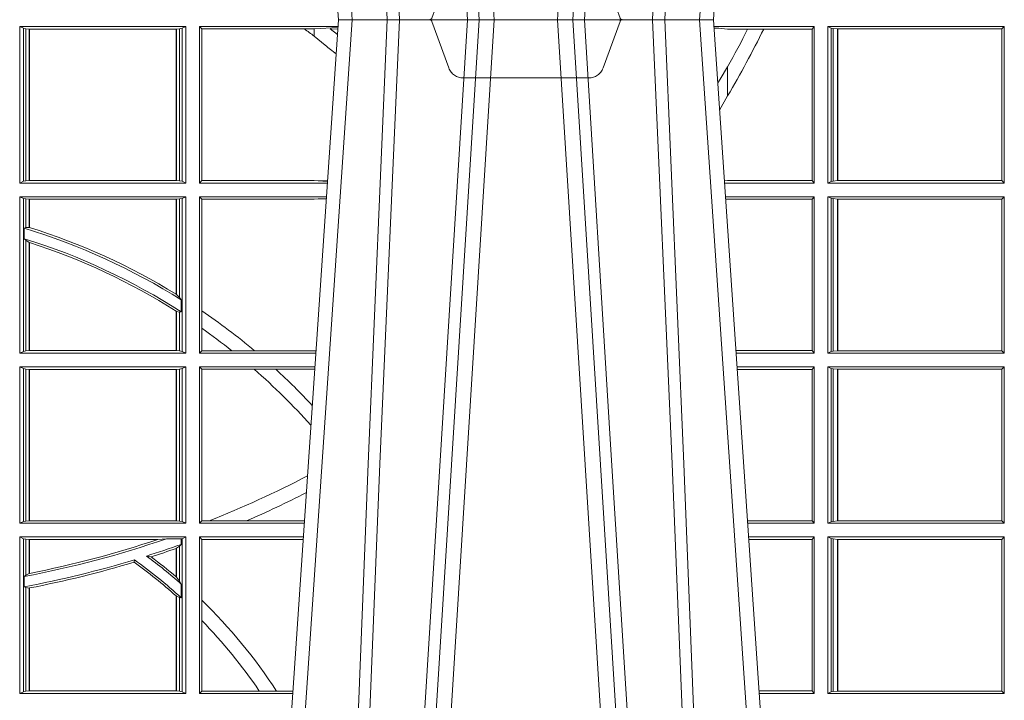
# Model space of a CAD drawing. Extents: x 337.2 to 360.3, y 143.4 to 166.8.
# Drawn here: x 343.3 to 343.5, y 159.2 to 159.3 of the extents above; entities that cross this region are included whole.
import ezdxf

# ---------------------------------------------------------------- set-up
doc = ezdxf.new("R2010")
doc.units = 0
doc.header["$LTSCALE"] = 0.02
doc.linetypes.add('VERDECKT2', pattern=[4.762499999999999, 3.175, -1.5875])
doc.layers.add('FRW-Rifi ST-B', color=7, linetype='Continuous', lineweight=15)

# ---------------------------------------------------------------- blocks, each defined once
blk = doc.blocks.new('ST-Block_UT')
at = {"color": 0, "linetype": 'Continuous'}
for p, q in [((0.07997975349400122, -0.2914999976421484), (0.09975000321850302, -2.947132315966883e-09)), ((0.1737500041720068, -2.947132315966883e-09), (0.09975000321850302, -2.947132315966883e-09)), ((0.1921638160939949, -0.2714999980891264), (0.1737500041720068, -2.947132315966883e-09))]:
    blk.add_line(p, q, dxfattribs=at)
at = {"color": 0, "linetype": 'Continuous', "lineweight": 0}
for p, q in [((0.1024822652339878, -2.947132315966883e-09), (0.08339023441050131, -0.2814999960031344)), ((0.1093948617574938, -0.2914999976421484), (0.1275109708305138, -2.947132315966883e-09)), ((0.130492693185488, -2.947132315966883e-09), (0.1123765990134871, -0.2914999976421484)), ((0.1430073142049935, -2.947132315966883e-09), (0.1611234158274897, -0.2914999976421484)), ((0.1641051530835114, -0.2914999976421484), (0.1459890514609867, -2.947132315966883e-09)), ((0.1710177570579958, -2.947132315966883e-09), (0.1901097804305039, -0.2814999960031344))]:
    blk.add_line(p, q, dxfattribs=at)
at = {"color": 0, "linetype": 'VERDECKT2', "lineweight": 5, "ltscale": 0.1}
blk.add_lwpolyline([(0.1557861892950143, 3.251869884479675e-09, -0.3152987888776895), (0.1553163439035075, 0.0003289848898759828), (0.1519688830793768, 0.009526063681846608, 0.3152987888791577), (0.1491498052170073, 0.01150000325188216), (0.1243502202935076, 0.01150000325188216, 0.3152987888791579), (0.1215311497450102, 0.00952607098585645), (0.1181836825259097, 0.0003289931802044066, -0.3152987888776896), (0.117713836215529, 3.251869884479675e-09)], format="xyb", dxfattribs=at)
at = {"color": 0, "linetype": 'Continuous', "lineweight": 0}
for points in [[(0.0983985871075106, -0.2814999960031344), (0.1025300458069864, -0.1656839728021282), (0.1055920928714897, -0.08773574527762662), (0.109344108402496, -2.947132315966883e-09)], [(0.1117989405985043, -2.947132315966883e-09), (0.1079116597769882, -0.08773574527762662), (0.1047423392529936, -0.1656839728021282), (0.1004690885540072, -0.2814999960031344)], [(0.1074249953030062, -0.2841802864936369), (0.1100068598985047, -0.2436380117801491), (0.1149309635160023, -0.1656835704711455), (0.1201042592525141, -0.08283865746514607), (0.1251873880624998, -2.947132315966883e-09)], [(0.1660750120875036, -0.2841802864936369), (0.1634931474920052, -0.2436380117801491), (0.1585690438745075, -0.1656835704711455), (0.153395763039498, -0.08283865746514607), (0.1483126342295122, -2.947132315966883e-09)], [(0.1617010742425009, -2.947132315966883e-09), (0.1655883550639885, -0.08773574527762662), (0.1687576830385069, -0.1656839728021282), (0.1730309337374933, -0.2814999960031344)], [(0.1751014202829992, -0.2814999960031344), (0.1709699690339903, -0.1656839728021282), (0.1679079294204939, -0.08773574527762662), (0.1641559064385092, -2.947132315966883e-09)]]:
    blk.add_lwpolyline(points, dxfattribs=at)
blk = doc.blocks.new('ST-Block_SeitGitt')
at = {"color": 0, "linetype": 'Continuous', "lineweight": 0}
for p, q in [((0.4368500135834381, -0.001349996783147844), (0.4368500135834381, -0.03224999504939774)), ((0.4368500135834381, -0.001349996783147844), (0.4696500137443707, -0.001349996783147844)), ((0.4376151621337101, -0.001681316186051163), (0.4368500135834381, -0.001349996783147844)), ((0.4376151621337101, -0.03191867890612343), (0.4376151621337101, -0.001681316186051163)), ((0.4376151621337101, -0.001681316186051163), (0.438088426738517, -0.001781554551172349)), ((0.438088426738517, -0.001781554551172349), (0.4387080244715378, -0.001849246568355056)), ((0.438088426738517, -0.03181843879477242), (0.438088426738517, -0.001781554551172349)), ((0.4387080244715378, -0.001849246568355056), (0.4387692756946251, -0.001849246568355056)), ((0.4387080244715378, -0.001849246568355056), (0.4387080244715378, -0.03175074654475907)), ((0.4387692756946251, -0.001849246568355056), (0.4677307516331837, -0.001849246568355056)), ((0.4387692756946251, -0.001849246568355056), (0.4387692756946251, -0.03175074654475907)), ((0.4677307516331837, -0.001849246568355056), (0.467792002856271, -0.001849246568355056)), ((0.4677307516331837, -0.03175074654475907), (0.4677307516331837, -0.001849246568355056)), ((0.467792002856271, -0.001849246568355056), (0.4684116005892918, -0.001781554551172349)), ((0.467792002856271, -0.03175074654475907), (0.467792002856271, -0.001849246568355056)), ((0.4684116005892918, -0.001781554551172349), (0.4688848614688084, -0.001681316186051163)), ((0.4684116005892918, -0.001781554551172349), (0.4684116005892918, -0.03181843879477242)), ((0.4688848614688084, -0.001681316186051163), (0.4696500137443707, -0.001349996783147844)), ((0.4688848614688084, -0.03191867890612343), (0.4688848614688084, -0.001681316186051163)), ((0.4696500137443707, -0.001349996783147844), (0.4696500137443707, -0.03224999504939774)), ((0.4723500147457287, -0.001349996783147844), (0.4723500147457287, -0.03224999504939774)), ((0.4723500147457287, -0.001349996783147844), (0.4996584433016551, -0.001349996783147844)), ((0.4727692738170788, -0.001839297714951726), (0.4723500147457287, -0.001349996783147844)), ((0.4727692738170788, -0.03176069679514626), (0.4727692738170788, -0.001839297714951726)), ((0.4727692738170788, -0.001839297714951726), (0.4930269926781818, -0.001839297714951726)), ((0.4930269926781818, -0.001839297714951726), (0.4949500098819897, -0.001839297714951726)), ((0.4949500098819897, -0.001839297714951726), (0.499644732347889, -0.001552156240194336)), ((0.4949500098819897, -0.001839297714951726), (0.4949500098819897, -0.003240829341422113)), ((0.4981432020659611, -0.001833730617846641), (0.4995518231294511, -0.002922044686300751)), ((0.4996237072761005, -0.001862157802577258), (0.4981432020659611, -0.001833730617846641)), ((0.5936500191683933, -0.001349996783147844), (0.5738415641463348, -0.001349996783147844)), ((0.5748050272460148, -0.0017073004351289), (0.5738604176302715, -0.001627979465098406)), ((0.5738672407297543, -0.001728581745226165), (0.5748050272460148, -0.0017073004351289)), ((0.5765500128264591, -0.001853830770897957), (0.5748050272460148, -0.0017073004351289)), ((0.5805050939316914, -0.001853830770897957), (0.5765500128264591, -0.001853830770897957)), ((0.5836780130858585, -0.001853830770897957), (0.5805050939316914, -0.001853830770897957)), ((0.5932304471726582, -0.001853830770897957), (0.5836780130858585, -0.001853830770897957)), ((0.5936500191683933, -0.001349996783147844), (0.5932304471726582, -0.001853830770897957)), ((0.5932304471726582, -0.03174616443769196), (0.5932304471726582, -0.001853830770897957)), ((0.5936500191683933, -0.001349996783147844), (0.5936500191683933, -0.03224999504939774)), ((0.5963500052685902, -0.001349996783147844), (0.5963500052685902, -0.03224999504939774)), ((0.5963500052685902, -0.001349996783147844), (0.6311500132079289, -0.001349996783147844)), ((0.5969748556609318, -0.00166203955498645), (0.5963500052685902, -0.001349996783147844)), ((0.5969748556609318, -0.03193795355812767), (0.5969748556609318, -0.00166203955498645)), ((0.5969748556609318, -0.00166203955498645), (0.5973715394730732, -0.001735919512185546)), ((0.5973715394730732, -0.001735919512185546), (0.5982244074340031, -0.001838887467357608)), ((0.5973715394730732, -0.03186407360092858), (0.5973715394730732, -0.001735919512185546)), ((0.5982244074340031, -0.001838887467357608), (0.5982695728535816, -0.001838887467357608)), ((0.5982244074340031, -0.001838887467357608), (0.5982244074340031, -0.03176110657707909)), ((0.5982695728535816, -0.001838887467357608), (0.6306611210103199, -0.001838887467357608)), ((0.5982695728535816, -0.03176110657707909), (0.5982695728535816, -0.001838887467357608)), ((0.6311500132079289, -0.001349996783147844), (0.6306611210103199, -0.001838887467357608)), ((0.6306611210103199, -0.001838887467357608), (0.6306611210103199, -0.03176110657707909)), ((0.6311500132079289, -0.001349996783147844), (0.6311500132079289, -0.03224999504939774)), ((0.4949500098819897, -0.003240829341422113), (0.4971007466311619, -0.005050847314606699)), ((0.5765500128264591, -0.009318872828345093), (0.5765500128264591, -0.01502943458811501)), ((0.5765500128264591, -0.01502943458811501), (0.5749625038202453, -0.01787754237264494)), ((0.4376151621337101, -0.03191867890612343), (0.4368500135834381, -0.03224999504939774)), ((0.4368500135834381, -0.03224999504939774), (0.4696500137443707, -0.03224999504939774)), ((0.4376151621337101, -0.03191867890612343), (0.438088426738517, -0.03181843879477242)), ((0.438088426738517, -0.03181843879477242), (0.4387080244715378, -0.03175074654475907)), ((0.4387080244715378, -0.03175074654475907), (0.4387692756946251, -0.03175074654475907)), ((0.4387692756946251, -0.03175074654475907), (0.4677307516331837, -0.03175074654475907)), ((0.4677307516331837, -0.03175074654475907), (0.467792002856271, -0.03175074654475907)), ((0.467792002856271, -0.03175074654475907), (0.4684116005892918, -0.03181843879477242)), ((0.4684116005892918, -0.03181843879477242), (0.4688848614688084, -0.03191867890612343)), ((0.4688848614688084, -0.03191867890612343), (0.4696500137443707, -0.03224999504939774)), ((0.4727692738170788, -0.03176069679514626), (0.4723500147457287, -0.03224999504939774)), ((0.4723500147457287, -0.03224999504939774), (0.4975627290878606, -0.03224999504936932)), ((0.4727692738170788, -0.03176069679514626), (0.4949500098819897, -0.03176069679514626)), ((0.4949500098819897, -0.03176069679514626), (0.4957822248335049, -0.03181159543649414)), ((0.4975948228950529, -0.03177679188999605), (0.4957822248335049, -0.03181159543649414)), ((0.4957822248335049, -0.03181159543649414), (0.4975849842432751, -0.03192185667020908)), ((0.5765500128264591, -0.03174616443769196), (0.5759067719224333, -0.03180017752538333)), ((0.5936500191683933, -0.03224999504939774), (0.5759372796772197, -0.03224999504939774)), ((0.5932304471726582, -0.03174616443769196), (0.5765500128264591, -0.03174616443769196)), ((0.5936500191683933, -0.03224999504939774), (0.5932304471726582, -0.03174616443769196)), ((0.5969748556609318, -0.03193795355812767), (0.5963500052685902, -0.03224999504939774)), ((0.5963500052685902, -0.03224999504939774), (0.6311500132079289, -0.03224999504939774)), ((0.5969748556609318, -0.03193795355812767), (0.5973715394730732, -0.03186407360092858)), ((0.5973715394730732, -0.03186407360092858), (0.5982244074340031, -0.03176110657707909)), ((0.5982244074340031, -0.03176110657707909), (0.5982695728535816, -0.03176110657707909)), ((0.5982695728535816, -0.03176110657707909), (0.6306611210103199, -0.03176110657707909)), ((0.6311500132079289, -0.03224999504939774), (0.6306611210103199, -0.03176110657707909)), ((0.4368500135834381, -0.03494999605075577), (0.4368500135834381, -0.06584999385134438)), ((0.4368500135834381, -0.03494999605075577), (0.4696500137443707, -0.03494999605075577)), ((0.4376151621337101, -0.03528131591932038), (0.4368500135834381, -0.03494999605075577)), ((0.4688848614688084, -0.03528131591932038), (0.4696500137443707, -0.03494999605075577)), ((0.4696500137443707, -0.03494999605075577), (0.4696500137443707, -0.06584999385134438)), ((0.4723500147457287, -0.03494999605075577), (0.4723500147457287, -0.06584999385134438)), ((0.4723500147457287, -0.03494999605075577), (0.4973796083502009, -0.03494999605075577)), ((0.4727692738170788, -0.03543929803029755), (0.4723500147457287, -0.03494999605075577)), ((0.5936500191683933, -0.03494999605075577), (0.5761204005299874, -0.03494999605075577)), ((0.5936500191683933, -0.03494999605075577), (0.5932304471726582, -0.03545383038775185)), ((0.5936500191683933, -0.03494999605075577), (0.5936500191683933, -0.06584999385134438)), ((0.5963500052685902, -0.03494999605075577), (0.5963500052685902, -0.06584999385134438)), ((0.5963500052685902, -0.03494999605075577), (0.6311500132079289, -0.03494999605075577)), ((0.5969748556609318, -0.03526204126731614), (0.5963500052685902, -0.03494999605075577)), ((0.6311500132079289, -0.03494999605075577), (0.6306611210103199, -0.03543888824836472)), ((0.6311500132079289, -0.03494999605075577), (0.6311500132079289, -0.06584999385134438)), ((0.4376151621337101, -0.06551867398277977), (0.4376151621337101, -0.03528131591932038)), ((0.4376151621337101, -0.03528131591932038), (0.438088426738517, -0.03538155603067139)), ((0.438088426738517, -0.03538155603067139), (0.4387080244715378, -0.03544924828068474)), ((0.438088426738517, -0.04103037017242173), (0.438088426738517, -0.03538155603067139)), ((0.4387080244715378, -0.03544924828068474), (0.4387692756946251, -0.03544924828068474)), ((0.4387080244715378, -0.03544924828068474), (0.4387080244715378, -0.04100460233942727)), ((0.4387692756946251, -0.03544924828068474), (0.4677307516331837, -0.03544924828068474)), ((0.4387692756946251, -0.03544924828068474), (0.4387692756946251, -0.04102381738678673)), ((0.4677307516331837, -0.03544924828068474), (0.467792002856271, -0.03544924828068474)), ((0.4677307516331837, -0.05421867641464928), (0.4677307516331837, -0.03544924828068474)), ((0.467792002856271, -0.03544924828068474), (0.4684116005892918, -0.03538155603067139)), ((0.467792002856271, -0.05425631674782494), (0.467792002856271, -0.03544924828068474)), ((0.4684116005892918, -0.03538155603067139), (0.4688848614688084, -0.03528131591932038)), ((0.4684116005892918, -0.03538155603067139), (0.4684116005892918, -0.05488553318039635)), ((0.4688848614688084, -0.06551867398277977), (0.4688848614688084, -0.03528131591932038)), ((0.4727692738170788, -0.03543929803029755), (0.4949500098819897, -0.03543929803029755)), ((0.4727692738170788, -0.05747636827484826), (0.4727692738170788, -0.03543929803029755)), ((0.4949500098819897, -0.03543929803029755), (0.4957822248335049, -0.03538839938894967)), ((0.4957822248335049, -0.03538839938894967), (0.4973564048312085, -0.03529211745816951)), ((0.4973478359299861, -0.03541846055898645), (0.4957822248335049, -0.03538839938894967)), ((0.5765500128264591, -0.03545383038775185), (0.576152306818841, -0.03542043407315987)), ((0.5932304471726582, -0.03545383038775185), (0.5765500128264591, -0.03545383038775185)), ((0.5932304471726582, -0.0653461632396386), (0.5932304471726582, -0.03545383038775185)), ((0.5969748556609318, -0.03526204126731614), (0.5973715394730732, -0.03533592122451523)), ((0.5969748556609318, -0.06553795608536461), (0.5969748556609318, -0.03526204126731614)), ((0.5973715394730732, -0.03533592122451523), (0.5982244074340031, -0.03543888824836472)), ((0.5973715394730732, -0.06546407612816552), (0.5973715394730732, -0.03533592122451523)), ((0.5982244074340031, -0.03543888824836472), (0.5982695728535816, -0.03543888824836472)), ((0.5982244074340031, -0.03543888824836472), (0.5982244074340031, -0.06536110910431603)), ((0.5982695728535816, -0.03543888824836472), (0.6306611210103199, -0.03543888824836472)), ((0.5982695728535816, -0.06536110910431603), (0.5982695728535816, -0.03543888824836472)), ((0.6306611210103199, -0.03543888824836472), (0.6306611210103199, -0.06536110910431603)), ((0.438088426738517, -0.04103037017242173), (0.4377651683981583, -0.04115173640505532)), ((0.4377651683981583, -0.04115173640505532), (0.4377651683981583, -0.04324492114440659)), ((0.4387080244715378, -0.04100460233942727), (0.438088426738517, -0.04103037017242173)), ((0.438088426738517, -0.04356724816219071), (0.4377651683981583, -0.04324492114440659)), ((0.438088426738517, -0.06541844132200936), (0.438088426738517, -0.04356724816219071)), ((0.4387080244715378, -0.04398320290104607), (0.438088426738517, -0.04356724816219071)), ((0.4387080244715378, -0.04398320290104607), (0.4387080244715378, -0.06535074534670571)), ((0.4387692756946251, -0.04400289478556374), (0.4387692756946251, -0.06535074534670571)), ((0.4684116005892918, -0.05488553318039635), (0.467792002856271, -0.05425631674782494)), ((0.4687348589296505, -0.05533717620031098), (0.4684116005892918, -0.05488553318039635)), ((0.4687348589296505, -0.0577080440785096), (0.4687348589296505, -0.05533717620031098)), ((0.4677307516331837, -0.06535074534670571), (0.4677307516331837, -0.05756471353427628)), ((0.4684116005892918, -0.0577511717642949), (0.467792002856271, -0.05760353105918625)), ((0.467792002856271, -0.06535074534670571), (0.467792002856271, -0.05760353105918625)), ((0.4687348589296505, -0.0577080440785096), (0.4684116005892918, -0.0577511717642949)), ((0.4684116005892918, -0.0577511717642949), (0.4684116005892918, -0.06541844132200936)), ((0.4727692738170788, -0.06092759641663292), (0.4727692738170788, -0.05747636827484826)), ((0.4727692738170788, -0.0653606993223832), (0.4727692738170788, -0.06092759641663292)), ((0.4376151621337101, -0.06551867398277977), (0.4368500135834381, -0.06584999385134438)), ((0.4368500135834381, -0.06584999385134438), (0.4696500137443707, -0.06584999385134438)), ((0.4376151621337101, -0.06551867398277977), (0.438088426738517, -0.06541844132200936)), ((0.438088426738517, -0.06541844132200936), (0.4387080244715378, -0.06535074534670571)), ((0.4387080244715378, -0.06535074534670571), (0.4387692756946251, -0.06535074534670571)), ((0.4387692756946251, -0.06535074534670571), (0.4677307516331837, -0.06535074534670571)), ((0.4677307516331837, -0.06535074534670571), (0.467792002856271, -0.06535074534670571)), ((0.467792002856271, -0.06535074534670571), (0.4684116005892918, -0.06541844132200936)), ((0.4684116005892918, -0.06541844132200936), (0.4688848614688084, -0.06551867398277977)), ((0.4688848614688084, -0.06551867398277977), (0.4696500137443707, -0.06584999385134438)), ((0.4727692738170788, -0.0653606993223832), (0.4723500147457287, -0.06584999385134438)), ((0.4723500147457287, -0.06584999385134438), (0.4952838941679261, -0.06584999385134438)), ((0.4727692738170788, -0.0653606993223832), (0.4787020221347973, -0.0653606993223832)), ((0.4787020221347973, -0.0653606993223832), (0.4831914886827633, -0.0653606993223832)), ((0.4831914886827633, -0.0653606993223832), (0.4949500098819897, -0.0653606993223832)), ((0.4949500098819897, -0.0653606993223832), (0.4953155631084769, -0.0653830550860448)), ((0.5932304471726582, -0.0653461632396386), (0.5781819449711634, -0.06534616323961018)), ((0.5936500191683933, -0.06584999385134438), (0.5782161160293242, -0.06584999385134438)), ((0.5936500191683933, -0.06584999385134438), (0.5932304471726582, -0.0653461632396386)), ((0.5969748556609318, -0.06553795608536461), (0.5963500052685902, -0.06584999385134438)), ((0.5963500052685902, -0.06584999385134438), (0.6311500132079289, -0.06584999385134438)), ((0.5969748556609318, -0.06553795608536461), (0.5973715394730732, -0.06546407612816552)), ((0.5973715394730732, -0.06546407612816552), (0.5982244074340031, -0.06536110910431603)), ((0.5982244074340031, -0.06536110910431603), (0.5982695728535816, -0.06536110910431603)), ((0.5982695728535816, -0.06536110910431603), (0.6306611210103199, -0.06536110910431603)), ((0.6311500132079289, -0.06584999385134438), (0.6306611210103199, -0.06536110910431603)), ((0.4368500135834381, -0.06854999485270241), (0.4368500135834381, -0.09944999637858132)), ((0.4368500135834381, -0.06854999485270241), (0.4696500137443707, -0.06854999485270241)), ((0.4376151621337101, -0.06888131472126702), (0.4368500135834381, -0.06854999485270241)), ((0.4376151621337101, -0.06888131472126702), (0.438088426738517, -0.06898155483261803)), ((0.4376151621337101, -0.09911867651001671), (0.4376151621337101, -0.06888131472126702)), ((0.438088426738517, -0.06898155483261803), (0.4387080244715378, -0.06904924335734108)), ((0.438088426738517, -0.0990184363986657), (0.438088426738517, -0.06898155483261803)), ((0.4387080244715378, -0.06904924335734108), (0.4387692756946251, -0.06904924335734108)), ((0.4387080244715378, -0.06904924335734108), (0.4387080244715378, -0.09895074787394265)), ((0.4387692756946251, -0.06904924335734108), (0.4677307516331837, -0.06904924335734108)), ((0.4387692756946251, -0.06904924335734108), (0.4387692756946251, -0.09895074787394265)), ((0.4677307516331837, -0.06904924335734108), (0.467792002856271, -0.06904924335734108)), ((0.4677307516331837, -0.09895074787394265), (0.4677307516331837, -0.06904924335734108)), ((0.467792002856271, -0.06904924335734108), (0.4684116005892918, -0.06898155483261803)), ((0.467792002856271, -0.09895074787394265), (0.467792002856271, -0.06904924335734108)), ((0.4684116005892918, -0.06898155483261803), (0.4688848614688084, -0.06888131472126702)), ((0.4684116005892918, -0.06898155483261803), (0.4684116005892918, -0.0990184363986657)), ((0.4688848614688084, -0.06888131472126702), (0.4696500137443707, -0.06854999485270241)), ((0.4688848614688084, -0.09911867651001671), (0.4688848614688084, -0.06888131472126702)), ((0.4696500137443707, -0.06854999485270241), (0.4696500137443707, -0.09944999637858132)), ((0.4723500147457287, -0.06854999485270241), (0.4723500147457287, -0.09944999637858132)), ((0.4723500147457287, -0.06854999485270241), (0.4951007734303232, -0.06854999485267399)), ((0.4727692738170788, -0.06903929683224419), (0.4723500147457287, -0.06854999485270241)), ((0.4727692738170788, -0.06903929683224419), (0.4831255957479641, -0.06903929683224419)), ((0.4727692738170788, -0.09896069439903954), (0.4727692738170788, -0.06903929683224419)), ((0.4831255957479641, -0.06903929683224419), (0.487388095259206, -0.06903929683224419)), ((0.487388095259206, -0.06903929683224419), (0.4949500098819897, -0.06903929683224419)), ((0.4949500098819897, -0.06903929683224419), (0.4950680775480976, -0.06903207523205879)), ((0.5936500191683933, -0.06854999485270241), (0.5783992368820918, -0.06854999485273083)), ((0.5932304471726582, -0.06905383291498879), (0.5784334084455338, -0.06905383291498879)), ((0.5936500191683933, -0.06854999485270241), (0.5932304471726582, -0.06905383291498879)), ((0.5932304471726582, -0.09894616576687554), (0.5932304471726582, -0.06905383291498879)), ((0.5936500191683933, -0.06854999485270241), (0.5936500191683933, -0.09944999637858132)), ((0.5963500052685902, -0.06854999485270241), (0.6311500132079289, -0.06854999485270241)), ((0.5963500052685902, -0.06854999485270241), (0.5963500052685902, -0.09944999637858132)), ((0.5969748556609318, -0.06886204006926278), (0.5963500052685902, -0.06854999485270241)), ((0.5969748556609318, -0.09913795116202095), (0.5969748556609318, -0.06886204006926278)), ((0.5969748556609318, -0.06886204006926278), (0.5973715394730732, -0.06893592002646187)), ((0.5973715394730732, -0.06893592002646187), (0.5982244074340031, -0.06903888705031136)), ((0.5973715394730732, -0.09906407120482186), (0.5973715394730732, -0.06893592002646187)), ((0.5982244074340031, -0.06903888705031136), (0.5982695728535816, -0.06903888705031136)), ((0.5982244074340031, -0.06903888705031136), (0.5982244074340031, -0.09896110418097237)), ((0.5982695728535816, -0.06903888705031136), (0.6306611210103199, -0.06903888705031136)), ((0.5982695728535816, -0.09896110418097237), (0.5982695728535816, -0.06903888705031136)), ((0.6311500132079289, -0.06854999485270241), (0.6306611210103199, -0.06903888705031136)), ((0.6306611210103199, -0.06903888705031136), (0.6306611210103199, -0.09896110418097237)), ((0.6311500132079289, -0.06854999485270241), (0.6311500132079289, -0.09944999637858132)), ((0.4376151621337101, -0.09911867651001671), (0.438088426738517, -0.0990184363986657)), ((0.438088426738517, -0.0990184363986657), (0.4387080244715378, -0.09895074787394265)), ((0.4387080244715378, -0.09895074787394265), (0.4387692756946251, -0.09895074787394265)), ((0.4387692756946251, -0.09895074787394265), (0.4677307516331837, -0.09895074787394265)), ((0.4677307516331837, -0.09895074787394265), (0.467792002856271, -0.09895074787394265)), ((0.467792002856271, -0.09895074787394265), (0.4684116005892918, -0.0990184363986657)), ((0.4684116005892918, -0.0990184363986657), (0.4688848614688084, -0.09911867651001671)), ((0.4727692738170788, -0.09896069439903954), (0.4723500147457287, -0.09944999637858132)), ((0.4727692738170788, -0.09896069439903954), (0.4742110580201313, -0.09896069439903954)), ((0.4742110580201313, -0.09896069439903954), (0.48162600249006, -0.09896069439903954)), ((0.48162600249006, -0.09896069439903954), (0.4930382446643478, -0.09896069439903954)), ((0.5932304471726582, -0.09894616576687554), (0.58046078157588, -0.09894616576684712)), ((0.5936500191683933, -0.09944999637858132), (0.5932304471726582, -0.09894616576687554)), ((0.5969748556609318, -0.09913795116202095), (0.5973715394730732, -0.09906407120482186)), ((0.5973715394730732, -0.09906407120482186), (0.5982244074340031, -0.09896110418097237)), ((0.5982244074340031, -0.09896110418097237), (0.5982695728535816, -0.09896110418097237)), ((0.5982695728535816, -0.09896110418097237), (0.6306611210103199, -0.09896110418097237)), ((0.6311500132079289, -0.09944999637858132), (0.6306611210103199, -0.09896110418097237)), ((0.4376151621337101, -0.09911867651001671), (0.4368500135834381, -0.09944999637858132)), ((0.4368500135834381, -0.09944999637858132), (0.4696500137443707, -0.09944999637858132)), ((0.4688848614688084, -0.09911867651001671), (0.4696500137443707, -0.09944999637858132)), ((0.4723500147457287, -0.09944999637858132), (0.4930050589954078, -0.0994499963785529)), ((0.5936500191683933, -0.09944999637858132), (0.5804949526340693, -0.09944999637858132)), ((0.5969748556609318, -0.09913795116202095), (0.5963500052685902, -0.09944999637858132)), ((0.5963500052685902, -0.09944999637858132), (0.6311500132079289, -0.09944999637858132)), ((0.4368500135834381, -0.1021499973799394), (0.4368500135834381, -0.1330499914552377)), ((0.4368500135834381, -0.1021499973799394), (0.4696500137443707, -0.1021499973799394)), ((0.4376151621337101, -0.102481317248504), (0.4368500135834381, -0.1021499973799394)), ((0.4376151621337101, -0.102481317248504), (0.438088426738517, -0.102581557359855)), ((0.4376151621337101, -0.1327186790372537), (0.4376151621337101, -0.102481317248504)), ((0.438088426738517, -0.102581557359855), (0.4387080244715378, -0.102649245884578)), ((0.438088426738517, -0.1096708891059563), (0.438088426738517, -0.102581557359855)), ((0.4387080244715378, -0.102649245884578), (0.4387692756946251, -0.102649245884578)), ((0.4387080244715378, -0.102649245884578), (0.4387080244715378, -0.1093385783101724)), ((0.4387692756946251, -0.102649245884578), (0.4640864267940685, -0.102649245884578)), ((0.4387692756946251, -0.102649245884578), (0.4387692756946251, -0.1093266201283143)), ((0.4640864267940685, -0.102649245884578), (0.4657950460906193, -0.1025130865241692)), ((0.4657950460906193, -0.1025130865241692), (0.4687348589296505, -0.1025130865241692)), ((0.4687348589296505, -0.1025130865241692), (0.4688848614688084, -0.102481317248504)), ((0.4687348589296505, -0.1036026221777604), (0.4687348589296505, -0.1025130865241692)), ((0.4688848614688084, -0.102481317248504), (0.4696500137443707, -0.1021499973799394)), ((0.4688848614688084, -0.1327186790372537), (0.4688848614688084, -0.102481317248504)), ((0.4696500137443707, -0.1021499973799394), (0.4696500137443707, -0.1330499914552377)), ((0.4723500147457287, -0.1021499973799394), (0.4723500147457287, -0.1330499914552377)), ((0.4723500147457287, -0.1021499973799394), (0.4928219382577481, -0.1021499973799394)), ((0.4727692738170788, -0.1026392993594811), (0.4723500147457287, -0.1021499973799394)), ((0.4727692738170788, -0.1026392993594811), (0.4927887525887797, -0.1026392993594811)), ((0.4727692738170788, -0.1146128890182183), (0.4727692738170788, -0.1026392993594811)), ((0.5936500191683933, -0.1021499973799394), (0.58067807348678, -0.1021499973799678)), ((0.5932304471726582, -0.1026538279916451), (0.5807122445449409, -0.1026538279916451)), ((0.5936500191683933, -0.1021499973799394), (0.5932304471726582, -0.1026538279916451)), ((0.5932304471726582, -0.1325461682941125), (0.5932304471726582, -0.1026538279916451)), ((0.5936500191683933, -0.1021499973799394), (0.5936500191683933, -0.1330499914552377)), ((0.5963500052685902, -0.1021499973799394), (0.5963500052685902, -0.1330499914552377)), ((0.5963500052685902, -0.1021499973799394), (0.6311500132079289, -0.1021499973799394)), ((0.5969748556609318, -0.1024620425964997), (0.5963500052685902, -0.1021499973799394)), ((0.5969748556609318, -0.1327379611398385), (0.5969748556609318, -0.1024620425964997)), ((0.5969748556609318, -0.1024620425964997), (0.5973715394730732, -0.1025359225536988)), ((0.5973715394730732, -0.1025359225536988), (0.5982244074340031, -0.1026388895775483)), ((0.5973715394730732, -0.1326640811826394), (0.5973715394730732, -0.1025359225536988)), ((0.5982244074340031, -0.1026388895775483), (0.5982695728535816, -0.1026388895775483)), ((0.5982244074340031, -0.1026388895775483), (0.5982244074340031, -0.1325610992576287)), ((0.5982695728535816, -0.1026388895775483), (0.6306611210103199, -0.1026388895775483)), ((0.5982695728535816, -0.1325610992576287), (0.5982695728535816, -0.1026388895775483)), ((0.6311500132079289, -0.1021499973799394), (0.6306611210103199, -0.1026388895775483)), ((0.6306611210103199, -0.1026388895775483), (0.6306611210103199, -0.1325610992576287)), ((0.6311500132079289, -0.1021499973799394), (0.6311500132079289, -0.1330499914552377)), ((0.4677307516331837, -0.1100267809893296), (0.4677307516331837, -0.1044026208187745)), ((0.4684116005892918, -0.1039415341879533), (0.467792002856271, -0.1043811556960748)), ((0.467792002856271, -0.1100790244604752), (0.467792002856271, -0.1043811556960748)), ((0.4687348589296505, -0.1036026221777604), (0.4684116005892918, -0.1039415341879533)), ((0.4684116005892918, -0.1039415341879533), (0.4684116005892918, -0.1108884108330415)), ((0.4594238273794815, -0.1071143415834115), (0.4595005050296948, -0.1066525993014977)), ((0.4627848327155277, -0.1060643238093064), (0.4618805520231888, -0.1059129205609963)), ((0.438088426738517, -0.1096708891059563), (0.4377651683981583, -0.1099473354484246)), ((0.4377651683981583, -0.1099473354484246), (0.4377651683981583, -0.1119826925064729)), ((0.4387080244715378, -0.1093385783101724), (0.438088426738517, -0.1096708891059563)), ((0.4677307496861829, -0.1100267820507383), (0.4677919991364377, -0.1100790224281241)), ((0.4684116005892918, -0.1108884108330415), (0.467792002856271, -0.1100790244604752)), ((0.438088426738517, -0.112136405434768), (0.4377651683981583, -0.1119826925064729)), ((0.438088426738517, -0.1326184389259026), (0.438088426738517, -0.112136405434768)), ((0.4387080244715378, -0.1122304988171265), (0.438088426738517, -0.112136405434768)), ((0.4387080244715378, -0.1122304988171265), (0.4387080244715378, -0.132550742950599)), ((0.4387692756946251, -0.1122187119986222), (0.4387692756946251, -0.132550742950599)), ((0.4687348589296505, -0.1114518013860391), (0.4684116005892918, -0.1108884108330415)), ((0.4687348589296505, -0.1141374004151032), (0.4687348589296505, -0.1114518013860391)), ((0.4677307496861829, -0.1137957513241474), (0.4677919991364377, -0.113850594352499)), ((0.4677307516331837, -0.132550742950599), (0.4677307516331837, -0.1137957540418313)), ((0.4684116005892918, -0.1141285118724511), (0.467792002856271, -0.1138505977656052)), ((0.467792002856271, -0.132550742950599), (0.467792002856271, -0.1138505977656052)), ((0.4687348589296505, -0.1141374004151032), (0.4684116005892918, -0.1141285118724511)), ((0.4684116005892918, -0.1141285118724511), (0.4684116005892918, -0.1326184389259026)), ((0.4727692738170788, -0.1186253172423051), (0.4727692738170788, -0.1146128890182183)), ((0.4727692738170788, -0.1325606969262765), (0.4727692738170788, -0.1186253172423051)), ((0.4376151621337101, -0.1327186790372537), (0.4368500135834381, -0.1330499914552377)), ((0.4368500135834381, -0.1330499914552377), (0.4696500137443707, -0.1330499914552377)), ((0.4376151621337101, -0.1327186790372537), (0.438088426738517, -0.1326184389259026)), ((0.438088426738517, -0.1326184389259026), (0.4387080244715378, -0.132550742950599)), ((0.4387080244715378, -0.132550742950599), (0.4387692756946251, -0.132550742950599)), ((0.4387692756946251, -0.132550742950599), (0.4677307516331837, -0.132550742950599)), ((0.4677307516331837, -0.132550742950599), (0.467792002856271, -0.132550742950599)), ((0.467792002856271, -0.132550742950599), (0.4684116005892918, -0.1326184389259026)), ((0.4684116005892918, -0.1326184389259026), (0.4688848614688084, -0.1327186790372537)), ((0.4688848614688084, -0.1327186790372537), (0.4696500137443707, -0.1330499914552377)), ((0.4727692738170788, -0.1325606969262765), (0.4723500147457287, -0.1330499914552377)), ((0.4723500147457287, -0.1330499914552377), (0.4907262243281707, -0.1330499914552377)), ((0.4727692738170788, -0.1325606969262765), (0.4841219544406101, -0.1325606969262765)), ((0.4841219544406101, -0.1325606969262765), (0.4875292092557117, -0.1325606969262765)), ((0.4875292092557117, -0.1325606969262765), (0.4907594094918295, -0.1325606969262481)), ((0.5932304471726582, -0.1325461682941125), (0.582739618180625, -0.1325461682940841)), ((0.5936500191683933, -0.1330499914552377), (0.5827737887334763, -0.1330499914552377)), ((0.5936500191683933, -0.1330499914552377), (0.5932304471726582, -0.1325461682941125)), ((0.5969748556609318, -0.1327379611398385), (0.5963500052685902, -0.1330499914552377)), ((0.5963500052685902, -0.1330499914552377), (0.6311500132079289, -0.1330499914552377)), ((0.5969748556609318, -0.1327379611398385), (0.5973715394730732, -0.1326640811826394)), ((0.5973715394730732, -0.1326640811826394), (0.5982244074340031, -0.1325610992576287)), ((0.5982244074340031, -0.1325610992576287), (0.5982695728535816, -0.1325610992576287)), ((0.5982695728535816, -0.1325610992576287), (0.6306611210103199, -0.1325610992576287)), ((0.6311500132079289, -0.1330499914552377), (0.6306611210103199, -0.1325610992576287))]:
    blk.add_line(p, q, dxfattribs=at)
for points in [[(0.5765500128264591, -0.009318872828345093), (0.5750512242312595, -0.0117533081288741), (0.5745956766016036, -0.01246890734978479)], [(0.4387080244715378, -0.04100460233942727), (0.4387156799431011, -0.04100700142637947), (0.4387233391399548, -0.04100940423862198), (0.4387309946115181, -0.04101180332557419), (0.4387386500830814, -0.0410142061378167), (0.4387463055546448, -0.04101660895005921), (0.4387539610262081, -0.04101901176230172), (0.4387616202230618, -0.04102141457454422), (0.4387692756946251, -0.04102381738678673)], [(0.4387080244715378, -0.04398320290104607), (0.4387156799431011, -0.04398566531793335), (0.4387233391399548, -0.04398812400953034), (0.4387309946115181, -0.04399058270112732), (0.4387386500830814, -0.04399304511801461), (0.4387463055546448, -0.04399550753490189), (0.4387539610262081, -0.04399796995178917), (0.4387616202230618, -0.04400043236867646), (0.4387692756946251, -0.04400289478556374)], [(0.4677307516331837, -0.05421867641464928), (0.4677384033794567, -0.05422337773100594), (0.4677460625763104, -0.0542280827726529), (0.467753721773164, -0.05423278781429985), (0.467761373519437, -0.05423749285594681), (0.4677690327162907, -0.05424219789759377), (0.4677766919131443, -0.05424690293924073), (0.4677843436594173, -0.05425160798088768), (0.467792002856271, -0.05425631674782494)], [(0.4677307516331837, -0.05756471353427628), (0.4677384033794567, -0.05756956386224488), (0.4677460625763104, -0.05757441419021347), (0.467753721773164, -0.05757926824347237), (0.467761373519437, -0.05758411857144097), (0.4677690327162907, -0.05758897262469986), (0.4677766919131443, -0.05759382295266846), (0.4677843436594173, -0.05759867700592736), (0.467792002856271, -0.05760353105918625)], [(0.4677307516331837, -0.1044026208187745), (0.4677384033794567, -0.1043999386097596), (0.4677460625763104, -0.1043972564007447), (0.467753721773164, -0.1043945741917298), (0.467761373519437, -0.1043918919827149), (0.4677690327162907, -0.1043892097737), (0.4677766844625637, -0.1043865201141045), (0.4677843436594173, -0.1043838379050896), (0.467792002856271, -0.1043811556960748)], [(0.4387080244715378, -0.1093385783101724), (0.4387156799431011, -0.109337088194053), (0.4387233391399548, -0.109335590627353), (0.4387309946115181, -0.109334093060653), (0.4387386500830814, -0.1093326029445336), (0.4387463055546448, -0.1093311053778336), (0.4387539610262081, -0.1093296078111337), (0.4387616164977715, -0.1093281102444337), (0.4387692756946251, -0.1093266201283143)], [(0.4387080244715378, -0.1122304988171265), (0.4387156799431011, -0.112229031052749), (0.4387233391399548, -0.1122275558377908), (0.4387309946115181, -0.1122260806228326), (0.4387386500830814, -0.1122246054078744), (0.4387463055546448, -0.1122231376434968), (0.4387539610262081, -0.1122216624285386), (0.4387616164977715, -0.1122201872135804), (0.4387692756946251, -0.1122187119986222)]]:
    blk.add_lwpolyline(points, dxfattribs=at)
for centre, radius, start, end in [((0.4000000119204685, -0.1314999967481185), 0.1595804391283392, 53.48752929213821, 54.34189296498283), ((0.4000000119204685, 0.08900000325186852), 0.2049195608716612, 329.4919197547139, 333.681322709877), ((0.4000000119204685, 0.08900000325186852), 0.2020804391283391, 330.8870167735543, 333.2824628197274), ((0.4000295897952526, -0.1315127420022577), 0.1594221449405972, 51.49121916465285, 52.49043904484284), ((0.4000000119204685, -0.164499996748134), 0.1290000000000001, 57.80325173236984, 72.97714512779862), ((0.4000000119204685, -0.164499996748134), 0.1294195608716615, 58.44328170481818, 72.56866526276595), ((0.4000000119204685, -0.164499996748134), 0.1270000000000008, 57.23332310511832, 72.70068675010147), ((0.4000000119204685, -0.164499996748134), 0.1265804391283394, 57.65062208829592, 72.16471401183153), ((0.4000000119204685, -0.164499996748134), 0.1294195608716614, 49.99873654020102, 55.78678935115031), ((0.4000000119204685, -0.164499996748134), 0.1265804391283391, 51.55559815436404, 54.90838414697982), ((0.4000000119204685, -0.164499996748134), 0.1265804391283393, 41.82985168984092, 48.95119593193894), ((0.4000000119204685, -0.164499996748134), 0.1294195608716613, 43.04355500737249, 47.52791651202458), ((0.4000000119204685, 0.08900000325186852), 0.2020804391283391, 291.5452045648055, 297.6056982119194), ((0.4000000119204685, 0.08900000325186852), 0.2049195608716611, 293.4739360137528, 297.1207669335624), ((0.4000000119204685, 0.08900000325186852), 0.2025, 280.7482830713268, 288.9603485199503), ((0.4000000119204685, 0.08900000325186852), 0.2020804391283392, 281.0608053600398, 288.4896416339514), ((0.4000000119204685, 0.08900000325186852), 0.2045000000000018, 287.6134910345552, 289.6401545351597), ((0.4000000119204685, 0.08900000325186852), 0.2049195608716611, 287.8416669979497, 289.3005550404686), ((0.4000000119204685, 0.08900000325186852), 0.2045000000000003, 280.6419333859694, 286.9151968236532), ((0.4000000119204685, -0.1894999967481397), 0.1020000000000007, 47.63346008192131, 54.31432328354173), ((0.4000000119204685, -0.1894999967481397), 0.1040000000000008, 48.63053843816351, 53.48699833446292), ((0.4000000119204685, -0.1894999967481397), 0.1044195608716614, 49.56083361839527, 53.0387677600535), ((0.4000000119204685, 0.08900000325186852), 0.2049195608716612, 280.9056683674005, 286.8571208154214), ((0.4000000119204685, -0.1894999967481397), 0.1015804391283393, 48.18178041865946, 54.19752672393741), ((0.4000000119204685, -0.1894999967481397), 0.1044195608716615, 33.04471818816998, 45.82174163862534), ((0.4000000119204685, -0.1894999967481397), 0.1015804391283395, 34.09274300503821, 44.24434443165738)]:
    blk.add_arc(centre, radius, start, end, dxfattribs=at)
blk = doc.blocks.new('ST-Block')
at = {"color": 0, "xscale": -1, "rotation": 180}
blk.add_blockref('ST-Block_UT', (0.4000000000000057, 0.3314999967481356), dxfattribs=at)
at = {"color": 0}
for name, p in [('ST-Block_SeitGitt', (0, 0.3314999967481072)), ('ST-Block_UT', (0.4000000000000057, 0.3314999967481356))]:
    blk.add_blockref(name, p, dxfattribs=at)

msp = doc.modelspace()

# ---------------------------------------------------------------- block references
at = {"layer": 'FRW-Rifi ST-B'}
msp.add_blockref('ST-Block', (342.8981531293435, 158.9686643794925), dxfattribs=at)

doc.saveas('drawing.dxf')
